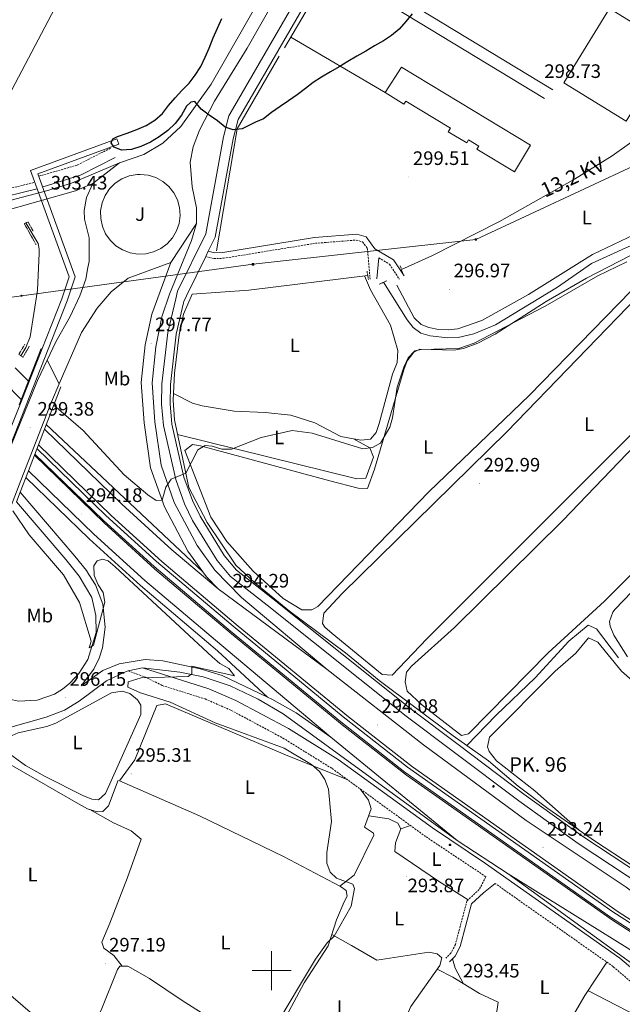
# Model space of a CAD drawing. Units: metres. Extents: x 611174 to 615676, y 4654891 to 4657932.
# Drawn here: x 614370 to 614680, y 4655483 to 4655989 of the extents above; entities that cross this region are included whole.
import ezdxf
from ezdxf.enums import TextEntityAlignment as Align

# ---------------------------------------------------------------- set-up
doc = ezdxf.new("R2010")
doc.units = ezdxf.units.M
doc.header["$MEASUREMENT"] = 0
doc.linetypes.add('TRAZOS', pattern=[0.75, 0.5, -0.25])
doc.linetypes.add('TRAZOSX2', pattern=[1.5, 1, -0.5])
for name, color, linetype, lineweight in [('Carátula', 7, 'Continuous', 5), ('Level 13', 5, 'Continuous', 0), ('Level 15', 1, 'Continuous', 0), ('Level 16', 19, 'Continuous', 0), ('Level 20', 19, 'Continuous', 0), ('Level 21', 19, 'Continuous', 0), ('Level 26', 92, 'Continuous', 0), ('Level 32', 19, 'Continuous', 0), ('Level 36', 19, 'Continuous', 40), ('Level 37', 92, 'Continuous', 0), ('Level 4', 36, 'Continuous', 30), ('Level 41', 19, 'Continuous', 0), ('Level 44', 19, 'Continuous', 0), ('Level 5', 36, 'Continuous', 0), ('Level 52', 1, 'Continuous', 13), ('Level 53', 1, 'Continuous', 0), ('Level 54', 13, 'Continuous', 0), ('Level 63', 7, 'Continuous', 0), ('Level 7', 1, 'Continuous', 0)]:
    doc.layers.add(name, color=color, linetype=linetype, lineweight=lineweight)
doc.styles.add('Arial', font='ARIAL.TTF', dxfattribs={"height": 0.2})

# ---------------------------------------------------------------- blocks, each defined once
blk = doc.blocks.new('5PATER')
at = {"layer": 'Carátula', "linetype": 'Continuous', "lineweight": 5}
h = blk.add_hatch(color=250, dxfattribs=at)
edge = h.paths.add_edge_path()
edge.add_ellipse((0, 0), major_axis=(-1.33, -1.34), ratio=0.999422, start_angle=0, end_angle=360)
blk = doc.blocks.new('5PANOT')
at = {"layer": 'Carátula', "linetype": 'Continuous', "lineweight": 5}
h = blk.add_hatch(color=1, dxfattribs=at)
edge = h.paths.add_edge_path()
edge.add_arc((0, 0), 1.89, 270.0012, 630.0012)
blk = doc.blocks.new('5HITAU')
at = {"layer": 'Carátula', "linetype": 'Continuous', "lineweight": 5}
for color, points in [(1, [(0.5, -3.9), (-1, -3.7), (-2.1, -3.3), (-2.9, -2.6), (-3.6, -1.5), (-3.8, -0.5), (-3.8, 0.6), (-3.5, 1.7), (-2.8, 2.6), (-2, 3.3), (-1.2, 3.7), (0.2, 3.8), (1, 3.7), (1.9, 3.4), (2.6, 2.8), (3.3, 2.1), (3.7, 1.1), (3.8, 0.2), (3.8, -0.8), (3.4, -1.9), (2.6, -2.8), (1.7, -3.5)]), (2, [(0.4, -2.9), (-0.7, -2.8), (-1.6, -2.4), (-2.1, -2), (-2.7, -1.1), (-2.8, -0.4), (-2.8, 0.4), (-2.6, 1.2), (-2.1, 1.9), (-1.5, 2.4), (-0.9, 2.7), (0.1, 2.8), (0.8, 2.8), (1.4, 2.5), (1.9, 2.1), (2.4, 1.6), (2.7, 0.8), (2.9, 0.1), (2.8, -0.6), (2.5, -1.4), (1.9, -2.1), (1.2, -2.6)])]:
    blk.add_hatch(color=color, dxfattribs=at).paths.add_polyline_path(points)
at = {"layer": 'Carátula', "color": 250, "linetype": 'Continuous', "lineweight": 5, "flags": 128}
blk.add_lwpolyline([(-1.2, 3.7), (-2, 3.3), (-2.8, 2.6), (-3.5, 1.7), (-3.8, 0.6), (-3.8, -0.5), (-3.6, -1.5), (-2.9, -2.6), (-2.1, -3.3), (-1, -3.7), (0.5, -3.9), (1.7, -3.5), (2.6, -2.8), (3.4, -1.9), (3.8, -0.8), (3.8, 0.2), (3.7, 1.1), (3.3, 2.1), (2.6, 2.8), (1.9, 3.4), (1, 3.7), (0.2, 3.8)], close=True, dxfattribs=at)
blk = doc.blocks.new('5TME')
at = {"layer": 'Carátula', "color": 250, "linetype": 'Continuous', "lineweight": 5}
for p, q in [((3.7, 3.8), (-3.7, -3.8)), ((-3.7, 3.7), (3.8, -3.8))]:
    blk.add_line(p, q, dxfattribs=at)
at = {"layer": 'Carátula', "color": 250, "linetype": 'Continuous', "lineweight": 5, "flags": 128}
blk.add_lwpolyline([(-3.7, -3.8), (3.8, -3.8), (3.8, 3.7), (-3.7, 3.7), (-3.7, -3.8)], dxfattribs=at)
blk = doc.blocks.new('5PELE')
at = {"layer": 'Carátula', "linetype": 'Continuous', "lineweight": 5}
h = blk.add_hatch(color=9, dxfattribs=at)
edge = h.paths.add_edge_path()
edge.add_arc((0, 0), 2.85, 359.999, 719.999)
at = {"layer": 'Carátula', "color": 252, "linetype": 'Continuous', "lineweight": 5}
blk.add_circle((0, 0, 0), 2.85, dxfattribs=at)

msp = doc.modelspace()

# ---------------------------------------------------------------- linework, layer by layer
at = {"layer": 'Level 13', "color": 5, "linetype": 'Continuous', "lineweight": 0, "ltscale": 0.5}
for points in [[(614764.67, 4655987.18, 297.45), (614748.93, 4655968, 296.98), (614737.43, 4655958.33, 297), (614707.87, 4655939.66, 297.54), (614690.56, 4655929.64, 297.26), (614675.02, 4655918.74, 297.26), (614655.69, 4655906.75, 296.74), (614617.21, 4655884.88, 297.26), (614582.39, 4655867.25, 297.07), (614566.79, 4655860.19, 296.74)], [(614557.46, 4655853.68, 296.78), (614569.65, 4655834.34, 296.51), (614572.78, 4655830.46, 296.17), (614576.68, 4655827.64, 295.99), (614581.49, 4655826.11, 296.11), (614590.57, 4655825.15, 296.38), (614595.92, 4655825.26, 296.51), (614603.93, 4655827.23, 296.51), (614615.09, 4655831.76, 296.25), (614647.04, 4655851.24, 296.51), (614664.47, 4655863.43, 295.72), (614682.15, 4655871.39, 296.25), (614704.99, 4655881.13, 295.86), (614709.11, 4655883.97, 295.74), (614713.41, 4655888.32, 295.69), (614725.1, 4655901.61, 295.98), (614734.61, 4655913.86, 295.72), (614735.84, 4655918.51, 295.72), (614738.9, 4655922.19, 294.28), (614740.66, 4655923.2, 293.87), (614745.61, 4655924.76, 293.84), (614750.75, 4655924.6, 293.92), (614752.9, 4655923.94, 293.87)], [(614373.67, 4655884.2, 297.87), (614379.87, 4655873.66, 297.08), (614380.53, 4655870.71, 297.34), (614380.54, 4655868.6, 297.34), (614379.64, 4655849.71, 297.61), (614375.83, 4655825.68, 297.34), (614373.55, 4655820.17, 297.08), (614371.05, 4655815.92, 297.61)], [(614549.44, 4655857.2, 297), (614488.19, 4655849.6, 296.74), (614459.09, 4655847.67, 296.47), (614454.66, 4655837.3, 297.97), (614452.5, 4655826.7, 297.53), (614450.11, 4655806.92, 296.19), (614449.33, 4655793.16, 296.08), (614450.06, 4655783.06, 295.95), (614457.49, 4655748.23, 294.51), (614466.85, 4655730.23, 294.36), (614481.58, 4655708.41, 294.19), (614491.28, 4655699.17, 293.58), (614509.26, 4655684.66, 293.3), (614537.92, 4655663.28, 293.3), (614555.35, 4655649.06, 291.72), (614593.4, 4655620.65, 291.72), (614600.32, 4655615.69, 291.31)], [(614600.32, 4655615.69, 291.31), (614615.43, 4655631.22, 290.5), (614635.53, 4655650.41, 290.56), (614652.76, 4655669.21, 289.65), (614662.83, 4655677.53, 289.91), (614667.07, 4655675.67, 289.91), (614678.38, 4655660.76, 289.91)], [(614600.32, 4655615.69, 291.31), (614611.46, 4655607.7, 290.66), (614626.74, 4655594.79, 290.66), (614642, 4655583.28, 290.66), (614666.51, 4655566.33, 290.4), (614721.57, 4655530.35, 290.49), (614730.25, 4655525.44, 290.18), (614745.72, 4655517.89, 288.37)], [(614346.81, 4655606.1, 295.2), (614355.22, 4655611.66, 294.68), (614400.64, 4655585.63, 294.41), (614405.32, 4655583.13, 294.41), (614410.26, 4655581.59, 294.41), (614413.13, 4655581.72, 294.41), (614416.06, 4655584.7, 293.62), (614421.02, 4655597.84, 293.36)], [(614315.63, 4655530.98, 295.73), (614324.69, 4655525.11, 295.44), (614331.57, 4655517.81, 294.27), (614337.2, 4655512.56, 294.17), (614356.91, 4655494.78, 294.94), (614382.01, 4655473.23, 294.41), (614396.04, 4655462.15, 294.68), (614400.06, 4655461.97, 294.41), (614402.37, 4655463.47, 294.41), (614405.52, 4655467.56, 294.48), (614412.38, 4655479.61, 294.68), (614420.66, 4655500.59, 294.15), (614421.91, 4655502.29, 294.15), (614426.13, 4655502.32, 294.15), (614437.26, 4655495.94, 294.42), (614453.95, 4655484.6, 294.15), (614469.45, 4655474.8, 294.68), (614482.08, 4655464.78, 294.5), (614485.39, 4655463.31, 294.41), (614494.06, 4655461.69, 294.41), (614496.46, 4655459.14, 294.49)], [(614496.46, 4655459.14, 294.49), (614504.89, 4655471.58, 294.48), (614516.64, 4655493.67, 294.18), (614529.03, 4655512.74, 293.83)]]:
    msp.add_polyline3d(points, dxfattribs=at)
at = {"layer": 'Level 15', "color": 20, "linetype": 'Continuous', "lineweight": 13}
msp.add_polyline3d([(614705.84, 4655974.65, 309.41), (614682.29, 4655936.44, 309.94), (614650.17, 4655956.24, 305.19), (614673.72, 4655994.45, 304.66), (614705.84, 4655974.65, 309.41)], dxfattribs=at)
at = {"layer": 'Level 15', "linetype": 'Continuous', "lineweight": 13}
msp.add_polyline3d([(614566.72, 4655964.21, 311.79), (614633.17, 4655924.2, 312.32), (614624.93, 4655910.52, 311.79), (614605.58, 4655922.18, 312.32), (614606.51, 4655923.73, 312.58), (614601.25, 4655926.9, 312.58), (614600.32, 4655925.34, 312.32), (614590.81, 4655931.07, 312.58), (614591.94, 4655932.95, 312.32), (614568.92, 4655946.82, 312.32), (614568.02, 4655945.32, 312.32), (614558.3, 4655951.18, 312.58), (614566.72, 4655964.21, 311.79)], dxfattribs=at)
at = {"layer": 'Level 16', "color": 1, "linetype": 'Continuous', "lineweight": 13, "ltscale": 0.5}
for points in [[(614506.63, 4655974.17, 302.28), (614530.59, 4656014.92, 302.28)], [(614471.58, 4655869.95, 301.22), (614482.26, 4655932.56, 301.75), (614503.92, 4655969.92, 302.02)]]:
    msp.add_polyline3d(points, dxfattribs=at)
at = {"layer": 'Level 16', "color": 19, "linetype": 'Continuous', "lineweight": 0}
msp.add_polyline3d([(614334.29, 4655760.98, 302.36), (614341.1, 4655762.99, 302.36), (614345.92, 4655728.92, 301.04), (614345.46, 4655726.86, 301.04), (614351.3, 4655742.02, 300.05), (614365.21, 4655777.24, 300.28), (614365.65, 4655778.34, 300.28), (614366.78, 4655781.2, 300.3), (614371.49, 4655793.13, 300.38), (614392.06, 4655845.2, 300.71), (614395.83, 4655856.45, 302.03), (614375.94, 4655911.11, 303.02), (614420.4, 4655927.47, 301.7), (614421.42, 4655924.71, 301.7), (614379.7, 4655909.37, 303.02), (614398.94, 4655856.49, 302.03), (614394.82, 4655844.2, 300.71), (614354.04, 4655740.96, 300.05), (614345.14, 4655717.85, 301.04), (614342.6, 4655718.68, 301.37), (614341.3, 4655721.62, 301.04), (614342.93, 4655729.03, 301.04), (614338.67, 4655759.21, 302.36), (614335.43, 4655758.26, 302.36)], dxfattribs=at)
at = {"layer": 'Level 20', "color": 19, "linetype": 'Continuous', "lineweight": 0, "ltscale": 0.5}
msp.add_polyline3d([(614558.3, 4655951.18, 300.73), (614509.86, 4655979.66, 301.78)], dxfattribs=at)
at = {"layer": 'Level 21', "color": 19, "linetype": 'Continuous', "lineweight": 13}
for points in [[(614554.55, 4656101.71, 301.06), (614527.36, 4656056.63, 301.36), (614503.86, 4656016.7, 300.22), (614468.92, 4655955.54, 300.01), (614453.23, 4655933.73, 299.41), (614444, 4655925.2, 299.41), (614434.33, 4655919.42, 299.08), (614421.69, 4655915.09, 299.08)], [(614571.77, 4656086.12, 301.08), (614548.8, 4656049.99, 300.69), (614531.56, 4656021.17, 301.76), (614644.55, 4655952.6, 299.93)], [(614516.06, 4656023.77, 300.75), (614500.8, 4655997.43, 300.42), (614487.47, 4655974.08, 300.09), (614470.56, 4655946.78, 299.81), (614462.88, 4655931.82, 299.76), (614459.57, 4655923.34, 299.76), (614458.15, 4655915.51, 299.43), (614459.1, 4655902.84, 299.1), (614461.35, 4655891.99, 299.03), (614461.44, 4655883.85, 298.77)], [(614524.12, 4656018.63, 301.51), (614519.16, 4656010.33, 300.75), (614478.07, 4655939.31, 300.09), (614475.28, 4655928.5, 300.09), (614466.17, 4655878.52, 299.76), (614451.63, 4655849.07, 298.11), (614450.76, 4655845.21, 297.81), (614446.56, 4655827.86, 297.56), (614443.57, 4655801.51, 296.71), (614443.36, 4655791.06, 296.34), (614444.34, 4655780.07, 295.81), (614450.68, 4655752.31, 294.84), (614455.2, 4655739.8, 294.6), (614459.35, 4655731.36, 294.47), (614471.97, 4655710.76, 294.38), (614478.89, 4655702.55, 294.18), (614497.77, 4655687.8, 293.52), (614569.11, 4655630.82, 293.61), (614593.32, 4655612.59, 291.87), (614627.14, 4655587.16, 291.09), (614657.53, 4655565.29, 290.75), (614732.68, 4655515.75, 290.11), (614737.67, 4655513.05, 290.01), (614744.44, 4655510.98, 289.86)], [(614528.48, 4656016.02, 301.51), (614640.36, 4655948.13, 299.93)], [(614734.93, 4655519.51, 290.11), (614660.01, 4655568.89, 290.75), (614629.74, 4655590.68, 291.09), (614595.95, 4655616.09, 291.87), (614571.79, 4655634.27, 293.61), (614500.48, 4655691.23, 293.52), (614481.94, 4655705.71, 294.18), (614475.53, 4655713.33, 294.38), (614463.18, 4655733.47, 294.47), (614459.23, 4655741.51, 294.6), (614454.88, 4655753.54, 294.84), (614448.67, 4655780.75, 295.81), (614447.74, 4655791.21, 296.34), (614447.94, 4655801.22, 296.71), (614450.87, 4655827.1, 297.56), (614454.76, 4655843.14, 297.8), (614454.93, 4655843.84, 297.81), (614456.18, 4655846.82, 298.11), (614466.11, 4655866.92, 299.21), (614467.44, 4655869.64, 299.36), (614471.04, 4655876.91, 299.76), (614480.24, 4655927.41, 300.09), (614482.81, 4655937.37, 300.09), (614523.54, 4656007.76, 300.75)], [(614213.31, 4655973, 287.23), (614236.56, 4655944.26, 287.98), (614253.84, 4655925.02, 288.58), (614269.1, 4655912.9, 289.39), (614276.69, 4655907.54, 289.64), (614288.28, 4655902.06, 290.39), (614305.01, 4655896.29, 291.45), (614317.16, 4655893.46, 292.24), (614334.13, 4655891.74, 293.71), (614344.58, 4655891.95, 294.86), (614359.39, 4655894.16, 295.66), (614384.26, 4655900.7, 297.09), (614397.14, 4655904.63, 297.28), (614421.69, 4655915.09, 299.08)], [(614371.23, 4655793.4, 292.9), (614336.03, 4655829.05, 291.89), (614300.57, 4655867.29, 290.9), (614258.92, 4655914.68, 289.99)], [(614408.11, 4655904.44, 298.44), (614399.17, 4655900.65, 297.82), (614360.32, 4655889.82, 295.66), (614344.95, 4655887.52, 294.86), (614333.95, 4655887.3, 293.71), (614316.43, 4655889.07, 292.24), (614303.78, 4655892.03, 291.45), (614286.61, 4655897.94, 290.39), (614274.45, 4655903.69, 289.64), (614258.92, 4655914.68, 289.15)], [(614432.48, 4655909.15, 299.1), (614436.55, 4655908.74, 299.17), (614440.46, 4655907.53, 299.25), (614444.05, 4655905.56, 299.32), (614447.18, 4655902.93, 299.38), (614449.73, 4655899.72, 299.43), (614451.58, 4655896.07, 299.47), (614452.67, 4655892.13, 299.5), (614452.96, 4655888.04, 299.51), (614452.43, 4655883.99, 299.51), (614451.1, 4655880.11, 299.49), (614449.03, 4655876.58, 299.46), (614446.3, 4655873.53, 299.42), (614443.02, 4655871.09, 299.36), (614439.32, 4655869.34, 299.3), (614435.34, 4655868.37, 299.23), (614431.26, 4655868.2, 299.16), (614427.21, 4655868.85, 299.08), (614423.38, 4655870.3, 299.01), (614419.92, 4655872.47, 298.94), (614416.95, 4655875.29, 298.88), (614414.6, 4655878.64, 298.83), (614412.97, 4655882.39, 298.8), (614412.11, 4655886.4, 298.77), (614412.07, 4655890.49, 298.76), (614412.84, 4655894.51, 298.77), (614414.4, 4655898.3, 298.79), (614416.67, 4655901.7, 298.82), (614419.58, 4655904.58, 298.87), (614423, 4655906.82, 298.93), (614426.8, 4655908.34, 299), (614430.83, 4655909.08, 299.07), (614432.48, 4655909.15, 299.1)], [(614408.11, 4655904.44, 298.44), (614404.75, 4655897.31, 298.51), (614403.6, 4655890.62, 298.71), (614403.85, 4655886.09, 298.91), (614406.12, 4655876.54, 299.21), (614406.11, 4655864.37, 299.1), (614405.52, 4655861.23, 299.17), (614404.42, 4655855.39, 299.29), (614401.35, 4655846.79, 299.72), (614396.38, 4655836.19, 299.19), (614389.1, 4655823.07, 299.26), (614384.61, 4655813.76, 299.26)], [(614461.44, 4655883.85, 298.77), (614458.82, 4655875.15, 298.77), (614447.53, 4655847.64, 298.26), (614443.59, 4655835.94, 297.59), (614440.42, 4655820.6, 297.27), (614438.53, 4655802.06, 296.57), (614439.9, 4655782.05, 295.29), (614443.16, 4655759.64, 295.13), (614449.94, 4655740.51, 294.49), (614461.68, 4655718.4, 293.81), (614470.74, 4655705.84, 293.6), (614484.58, 4655691.8, 293.17), (614528.61, 4655654.77, 293.81)], [(614448.1, 4655863.88, 299.28), (614426.17, 4655855.78, 298.94), (614417.56, 4655848.73, 298.94), (614410.24, 4655840.43, 298.94), (614402.31, 4655827.9, 298.94), (614390.8, 4655801.56, 298.94)], [(614464.57, 4655704.94, 293.64), (614456.97, 4655715.47, 293.81), (614444.86, 4655738.28, 294.49), (614437.77, 4655758.3, 295.13), (614434.4, 4655781.46, 295.29), (614432.98, 4655802.15, 296.57), (614434.95, 4655821.48, 297.27), (614438.42, 4655837.32, 297.82), (614448.1, 4655863.88, 299.28)], [(614384.61, 4655813.76, 299.26), (614379.53, 4655803.21, 299.26), (614365.98, 4655769.44, 299.26), (614355.41, 4655741.21, 299.26)], [(614390.8, 4655801.56, 298.94), (614386.75, 4655792.27, 298.94), (614371.02, 4655751.78, 299.27), (614362.67, 4655729.94, 298.86)], [(614383.17, 4655778.24, 293.15), (614422.92, 4655739.7, 293.63), (614448.71, 4655716.26, 293.69), (614472.55, 4655696.12, 293.42)], [(614464.57, 4655704.94, 293.6), (614384.1, 4655780.64, 293.6)], [(615028.17, 4655346.21, 291.76), (615015.13, 4655351.87, 292.05), (614923.23, 4655391.86, 290.36), (614884.62, 4655410.03, 290.01), (614853.34, 4655425.76, 289.92), (614812.22, 4655448.11, 290.1), (614757.6, 4655479.52, 290.89), (614709.15, 4655508.54, 291.89), (614675.52, 4655530.17, 292.48), (614569.78, 4655604.59, 294.58), (614536.86, 4655630.43, 294.91), (614480.14, 4655677.03, 294.78), (614440.82, 4655710.24, 294.68), (614414.83, 4655733.87, 294.62), (614379.33, 4655768.28, 294.17)], [(614380.05, 4655770.16, 293.18), (614417.47, 4655733.89, 293.63), (614443.46, 4655710.26, 293.69), (614482.78, 4655677.05, 293.79), (614539.5, 4655630.46, 293.92), (614572.42, 4655604.62, 293.59), (614678.16, 4655530.2, 291.49), (614711.79, 4655508.56, 290.9), (614760.24, 4655479.54, 289.89), (614814.86, 4655448.14, 289.11), (614855.98, 4655425.78, 288.93), (614887.26, 4655410.05, 289.02), (614925.87, 4655391.88, 289.37), (615031.68, 4655346.26, 291.01)], [(615015.88, 4655346.01, 291.24), (614996.94, 4655354.24, 291.06), (614923.71, 4655387.1, 289.37), (614884.96, 4655405.34, 289.02), (614853.55, 4655421.13, 288.93), (614812.3, 4655443.56, 289.11), (614757.58, 4655475.01, 289.89), (614709.03, 4655504.1, 290.9), (614675.23, 4655525.84, 291.49), (614569.29, 4655600.4, 293.59), (614536.21, 4655626.36, 293.92), (614479.42, 4655673.02, 293.79), (614440, 4655706.32, 293.69), (614413.88, 4655730.06, 293.63), (614378, 4655764.84, 293.19)], [(614378.23, 4655765.44, 294.17), (614413.53, 4655731.22, 294.62), (614439.52, 4655707.59, 294.68), (614478.84, 4655674.38, 294.78), (614535.56, 4655627.78, 294.91), (614568.48, 4655601.94, 294.58), (614674.22, 4655527.52, 292.48), (614707.86, 4655505.89, 291.89), (614756.3, 4655476.86, 290.89), (614810.92, 4655445.46, 290.1), (614852.05, 4655423.1, 289.92), (614883.32, 4655407.38, 290.01), (614921.93, 4655389.21, 290.36), (615013.77, 4655348.74, 291.7), (615019.91, 4655346.07, 291.73)], [(614530.47, 4655619.98, 293.79), (614474.39, 4655666.99, 293.79), (614434.82, 4655700.41, 293.69), (614408.5, 4655724.34, 293.63), (614374.93, 4655756.88, 293.22)], [(614497.93, 4655640.46, 293.81), (614472.16, 4655664.34, 293.79), (614432.54, 4655697.8, 293.69), (614406.13, 4655721.81, 293.63), (614373.57, 4655753.37, 293.22)], [(614370.67, 4655745.84, 293.2), (614398.81, 4655712.98, 293.59), (614404.8, 4655705.64, 293.31), (614406.03, 4655703.52, 294.8), (614409.36, 4655698.19, 294.98), (614413.13, 4655688.25, 295.28), (614414.48, 4655676.42, 295.58), (614413.02, 4655665.89, 295.8), (614411.24, 4655660.53, 295.89), (614408.49, 4655654.87, 295.97), (614402.13, 4655646.36, 296.05), (614413.24, 4655654.18, 295.56), (614421.64, 4655657.61, 295.31), (614435.05, 4655659.8, 295.07), (614444.11, 4655659.22, 295), (614463.2, 4655655.09, 294.84), (614474.63, 4655651.64, 294.81), (614497.93, 4655640.46, 295.19)], [(614355.04, 4655708.77, 298.61), (614347.27, 4655684.82, 298.61), (614343, 4655664.92, 298.28), (614342.7, 4655661.63, 298.48), (614343.01, 4655658.35, 298.6), (614343.93, 4655655.18, 298.63), (614346.37, 4655650.89, 298.48), (614352.2, 4655645.29, 297.84), (614356.19, 4655642.64, 297.45), (614360.52, 4655640.58, 297.09), (614369.82, 4655638.39, 296.52), (614379.37, 4655638.89, 296.18), (614388.4, 4655642.05, 296.11), (614392.48, 4655644.55, 296.17), (614396.18, 4655647.61, 296.3), (614400.78, 4655652.72, 295.64), (614405.41, 4655659.84, 295.28), (614409.77, 4655673.74, 294.78), (614409.59, 4655682.54, 294.78), (614407.51, 4655691.64, 294.36), (614401.02, 4655702.65, 294.72), (614394.14, 4655711.22, 293.58), (614368.75, 4655740.87, 293.2)], [(614472.55, 4655696.12, 293.42), (614466.5, 4655702.26, 293.6), (614464.57, 4655704.94, 293.64)], [(614595.48, 4655566.84, 295.16), (614505.86, 4655631.98, 295.33), (614493.13, 4655639.48, 295.34), (614478.71, 4655646.4, 295.22), (614464.74, 4655651.03, 294.84), (614452.74, 4655653.32, 294.54), (614433.56, 4655655.59, 294.72), (614426.17, 4655653.98, 294.55), (614425.14, 4655653.76, 294.53), (614415.13, 4655648.84, 294.44), (614401.03, 4655638.51, 295.55), (614393.41, 4655633.88, 295.82), (614384.11, 4655630.27, 296.11), (614355.52, 4655622.11, 296.83), (614344.57, 4655616.92, 297.55), (614339.78, 4655613.68, 297.89), (614328.07, 4655601.1, 298.14), (614320.56, 4655587, 298.33), (614313.21, 4655562.6, 297.65)], [(614528.61, 4655654.77, 293.81), (614578.17, 4655616.06, 293.02), (614630.94, 4655577.06, 292.14), (614682.25, 4655542.82, 291.06)], [(614497.93, 4655640.46, 295.19), (614500.03, 4655639.46, 295.22), (614512.56, 4655632.44, 293.85), (614530.47, 4655619.98, 293.79)], [(614621.66, 4655549.72, 294.49), (614595.48, 4655566.84, 295.16)], [(614710.62, 4655481.75, 292.15), (614707.71, 4655484.89, 292.25), (614689.42, 4655500.58, 292.89), (614621.66, 4655549.72, 294.49)]]:
    msp.add_polyline3d(points, dxfattribs=at)
at = {"layer": 'Level 21', "color": 19, "linetype": 'TRAZOSX2', "lineweight": 0}
for points in [[(614129.08, 4656099.03, 285.32), (614154.54, 4656061.31, 285.5), (614197.89, 4656002.37, 286.24), (614213.86, 4655982.16, 287.08), (614257.7, 4655930.05, 288.28), (614269.5, 4655920.32, 289.02), (614285.4, 4655910.48, 290.15), (614295.5, 4655905.67, 290.89), (614308.66, 4655901.94, 291.76), (614327.74, 4655898.36, 292.69), (614340.44, 4655897.86, 293.54), (614354.83, 4655899.4, 294.59), (614378.15, 4655905.05, 296.28)], [(614417.16, 4655922.64, 299.27), (614399.98, 4655913.9, 298.29), (614380.14, 4655908.18, 297.31)], [(614466.11, 4655866.92, 300.13), (614470.25, 4655865.92, 300.13), (614475.2, 4655866.03, 299.96), (614522.47, 4655873.75, 299.8), (614543.52, 4655875.39, 298.75), (614546.75, 4655874.48, 298.48), (614549.28, 4655871.06, 298.15), (614550.61, 4655855.23, 298.15)], [(614555.05, 4655866.29, 298.15), (614560.58, 4655862.97, 298.15), (614565.66, 4655855.36, 297.49)], [(614426.17, 4655653.98, 293.08), (614434.73, 4655650.99, 294.29), (614443.69, 4655646.5, 293.75), (614465.77, 4655639.56, 293.72), (614479.2, 4655633.73, 293.85), (614505.83, 4655619.46, 294.12), (614531.07, 4655603.85, 293.99), (614579.43, 4655568.69, 292.79), (614606.87, 4655550.42, 292.76), (614610.16, 4655548.1, 292.37), (614606.72, 4655541.65, 292.37), (614600.43, 4655535.79, 293.36), (614594.48, 4655513.38, 292.84), (614592.14, 4655509.01, 292.7), (614589.58, 4655506.39, 292.7)], [(614628.89, 4655339.78, 293.02), (614642.76, 4655358.79, 292.57), (614671.05, 4655396.56, 291.18), (614702.33, 4655441.48, 290.52), (614717.65, 4655461.14, 290.45), (614713.95, 4655468.39, 290.45), (614710.74, 4655472.16, 290.6), (614675.61, 4655502.01, 291.37), (614614.89, 4655544.77, 292.37)]]:
    msp.add_polyline3d(points, dxfattribs=at)
at = {"layer": 'Level 21', "color": 19, "linetype": 'Continuous', "lineweight": 0}
for points in [[(614419.61, 4655917.84, 299.27), (614402.04, 4655908.89, 298.29), (614384.3, 4655903.28, 297.69), (614382.13, 4655902.71, 297.52)], [(614379.36, 4655901.73, 296.28), (614355.44, 4655895.93, 294.59)], [(614467.44, 4655869.64, 300.13), (614470.57, 4655868.88, 300.13), (614474.93, 4655868.97, 299.96), (614522.11, 4655876.68, 299.8), (614543.81, 4655878.38, 298.75), (614548.53, 4655877.04, 298.48), (614553.05, 4655870.93, 298.15), (614562.66, 4655865.16, 298.15), (614568.11, 4655857, 297.49)], [(614555.05, 4655866.29, 298.15), (614554.04, 4655855.52, 298.15)], [(614722.15, 4655468.86, 290.45), (614718.65, 4655471.54, 290.45), (614714.71, 4655476.15, 290.6), (614679.05, 4655506.45, 291.37), (614610.04, 4655555.05, 292.76), (614582.63, 4655573.3, 292.79), (614534.2, 4655608.52, 293.99), (614508.63, 4655624.32, 294.12), (614481.65, 4655638.79, 293.85), (614467.74, 4655644.82, 293.72), (614433.56, 4655655.59, 293.75)], [(614614.89, 4655544.77, 292.37), (614608.88, 4655539.99, 292.37), (614602.83, 4655534.35, 293.36), (614597, 4655512.39, 292.84), (614594.34, 4655507.4, 292.7), (614591.5, 4655504.51, 292.7)]]:
    msp.add_polyline3d(points, dxfattribs=at)
at = {"layer": 'Level 21', "color": 1, "linetype": 'TRAZOS', "lineweight": 0}
for points in [[(614378.85, 4655873.11, 297.87), (614372.84, 4655883.83, 298.4), (614374.74, 4655884.69, 298.4), (614377.31, 4655880.07, 298.14)], [(614566.17, 4655862.12, 297.57), (614567.25, 4655858.74, 297.83)], [(614549.75, 4655855.22, 297.57), (614549.08, 4655859.44, 297.83)], [(614555.26, 4655852.73, 297.04), (614559.26, 4655854.45, 297.04)], [(614373.14, 4655821.94, 297.87), (614370.02, 4655816.64, 298.14), (614372.14, 4655815.18, 298.14), (614375.47, 4655820.91, 298.4)]]:
    msp.add_polyline3d(points, dxfattribs=at)
at = {"layer": 'Level 21', "color": 1, "linetype": 'Continuous', "lineweight": 0}
for points in [[(614381.49, 4655819.61, 300.37), (614370.21, 4655790.79, 299.88)], [(614383.17, 4655778.24, 299.66), (614391.58, 4655800.05, 299.53)], [(614380.05, 4655770.16, 299.7), (614383.17, 4655778.24, 299.66)], [(614378, 4655764.84, 299.73), (614380.05, 4655770.16, 299.7)], [(614374.93, 4655756.88, 299.78), (614378, 4655764.84, 299.73)], [(614370.67, 4655745.84, 299.85), (614374.93, 4655756.88, 299.78)], [(614368.75, 4655740.87, 299.87), (614370.67, 4655745.84, 299.85)]]:
    msp.add_polyline3d(points, dxfattribs=at)
at = {"layer": 'Level 32', "color": 6, "linetype": 'Continuous', "lineweight": 0, "ltscale": 0.5}
for points in [[(614182.96, 4655604.29, 295.36), (614287.74, 4655803.5, 292.6), (614397.04, 4656011.08, 295.51), (614519.93, 4656249.05, 306.17), (614545.52, 4656296.36, 304.84)], [(614223.2, 4655826.69, 290.53), (614371.36, 4655846.78, 295.66), (614490.44, 4655862.93, 299.13), (614605.03, 4655875.7, 297.64), (614716.75, 4655927.78, 297.67), (614825.18, 4655978.34, 294.92), (614926.15, 4656025.41, 294.99)]]:
    msp.add_polyline3d(points, dxfattribs=at)
at = {"layer": 'Level 36', "color": 92, "linetype": 'Continuous', "lineweight": 0}
for points in [[(614564.33, 4655852.29, 296.96), (614573.34, 4655835.46, 296.96), (614576.95, 4655832.03, 296.96), (614580.78, 4655830.45, 296.96), (614585.76, 4655829.39, 297.01), (614590.84, 4655829.2, 297.1), (614595.81, 4655829.86, 297.17), (614608, 4655834.06, 296.96), (614631.99, 4655847.35, 296.96), (614664.99, 4655867.91, 296.75), (614697.41, 4655883.39, 297.17), (614707.91, 4655890.66, 296.96), (614719.01, 4655903.85, 296.96), (614727.36, 4655916.18, 296.75), (614734.21, 4655931.24, 296.54), (614742.02, 4655944.07, 296.54), (614752.41, 4655953.8, 296.57), (614779.16, 4655972.93, 296.33)], [(614683.71, 4655774.27, 293.42), (614756, 4655849.25, 293.42), (614783.05, 4655874.62, 293.42), (614783.02, 4655877.79, 293.42), (614780.29, 4655881.93, 293.4), (614771.29, 4655893.88, 293.24), (614761.6, 4655905.11, 293.57), (614758.48, 4655907.8, 293.63), (614753.49, 4655907.52, 293.47), (614751.72, 4655906.48, 293.42), (614742.07, 4655898.79, 293.21), (614721.08, 4655877.35, 293.42), (614693.33, 4655851.58, 293.2), (614620.93, 4655776.9, 293.42), (614536.24, 4655693.82, 293.63), (614526.81, 4655683.6, 293.63), (614526.08, 4655678.37, 293.63), (614527.29, 4655676.42, 293.63), (614531.08, 4655673.15, 293.63), (614556.86, 4655652.15, 293.63), (614562.03, 4655651.73, 293.63), (614579.76, 4655670.46, 293.63), (614683.71, 4655774.27, 293.42)], [(614712.53, 4655881.9, 294.35), (614661.94, 4655855.83, 294.68), (614641.09, 4655843.86, 294.47), (614614.94, 4655826.96, 294.89), (614606.08, 4655822.46, 294.8), (614598.6, 4655819.64, 294.69), (614593.64, 4655818.81, 294.55), (614576.23, 4655819.42, 294.34), (614573.05, 4655817.74, 294.26), (614569.74, 4655813.33, 294.24), (614567.9, 4655808.73, 294.23), (614552.97, 4655757.73, 294.26), (614549.32, 4655747.81, 294.47), (614544.46, 4655747.98, 294.47), (614529.91, 4655751.64, 294.61), (614463.34, 4655769.67, 294.69), (614459.33, 4655770.32, 294.69), (614455.34, 4655767.32, 294.47), (614468.72, 4655732.99, 294.69), (614476.92, 4655720.47, 294.69), (614490.47, 4655705.31, 294.69), (614505.96, 4655691.12, 294.69), (614515.6, 4655685.41, 294.69), (614520.74, 4655685.36, 294.55), (614523.82, 4655687.17, 294.47), (614580.76, 4655746, 294.65), (614632.61, 4655795.62, 294.47)], [(614632.61, 4655795.62, 294.47), (614704.44, 4655869.34, 294.19)], [(614547.82, 4655857, 297.68), (614550.78, 4655849.9, 297.35), (614561.19, 4655831.69, 296.79), (614564.95, 4655818.6, 296.28), (614564.56, 4655812.52, 296.36), (614562.23, 4655806.42, 296.69), (614555.22, 4655781.17, 296.69), (614553.68, 4655776.46, 296.69), (614550.88, 4655773.06, 296.69), (614545.92, 4655772.59, 296.17), (614535.56, 4655774.52, 296.03), (614522.25, 4655781.45, 296.35), (614509.86, 4655785.4, 296.36), (614496.64, 4655786.87, 296.36), (614480.8, 4655787.53, 296.36), (614464.21, 4655790.27, 296.36), (614459.35, 4655791.56, 296.36), (614449.52, 4655796.54, 296.36)], [(614732.1, 4655817.07, 292.36), (614649.67, 4655731.37, 292.15), (614594.07, 4655676.34, 292.15), (614571.96, 4655656.41, 292.15), (614569.32, 4655653.31, 292.15), (614568.6, 4655648.35, 292.15), (614569.61, 4655643.59, 292.15), (614577.06, 4655636.7, 292.15), (614597.69, 4655620.79, 292.15), (614601.28, 4655621.67, 292.15), (614642.14, 4655663.21, 292.15), (614671.09, 4655689.86, 292.15), (614750.73, 4655769.33, 292.15)], [(614451.68, 4655775.45, 295.63), (614543.79, 4655752.75, 295.21), (614548.44, 4655753, 295.21), (614552.36, 4655763.81, 295.42), (614550.42, 4655768.65, 295.21), (614542.15, 4655773.29, 296.12)], [(614682.92, 4655661.26, 290.09), (614675.96, 4655672.3, 290.09), (614674.05, 4655677.05, 290.34), (614673.79, 4655679.41, 290.42), (614675.39, 4655684.15, 290.42), (614676.64, 4655685.77, 290.42), (614735.29, 4655746.72, 290.75)], [(614657.89, 4655572.29, 290.49), (614635.28, 4655592.42, 289.9), (614615.62, 4655607.86, 289.58), (614611.88, 4655612.58, 289.25), (614611.02, 4655614.98, 289.32), (614612.08, 4655619.97, 289.58), (614645.87, 4655653.78, 289.58), (614656.35, 4655663.11, 290.24), (614662.97, 4655671, 290.26), (614667.66, 4655668.75, 290.57), (614679.93, 4655653.8, 290.9), (614718.06, 4655620.54, 290.23), (614760.5, 4655584.5, 290.57), (614771.42, 4655573.76, 290.24), (614773.47, 4655569.07, 290.24), (614773.33, 4655565.59, 290.24), (614772.04, 4655560.9, 290.24), (614767.88, 4655551.68, 290.24), (614764.1, 4655545.65, 290.24), (614751.54, 4655529.46, 290.23), (614747.93, 4655525.85, 290.14), (614744.1, 4655523.9, 289.91), (614737.16, 4655522.07, 289.37)], [(614432.73, 4655631.57, 293.75), (614414.58, 4655591.02, 294.08), (614410.91, 4655587.82, 294.41), (614407.47, 4655588.06, 294.41), (614402.85, 4655589.96, 294.41), (614383.59, 4655599.76, 294.41), (614373.39, 4655605.41, 294.47), (614362.64, 4655613.3, 294.74), (614363.09, 4655618.35, 294.49), (614364.96, 4655620.19, 294.41), (614369.69, 4655622.16, 294.41), (614384.39, 4655625.34, 294.41), (614388.98, 4655627.14, 294.41), (614417.58, 4655642.8, 294.41), (614423.12, 4655643.64, 293.75), (614427.09, 4655642.35, 293.75), (614431.01, 4655639.07, 293.97), (614432.69, 4655636.32, 294.08), (614432.73, 4655631.57, 293.75)], [(614539.2, 4655597.94, 294.45), (614507.13, 4655610.92, 294.77), (614445.39, 4655637.08, 293.12), (614440.91, 4655636.26, 293.45), (614429.61, 4655608.35, 292.68), (614421.69, 4655597.55, 293.09), (614462.91, 4655579.48, 294.68), (614506.17, 4655558.62, 294.82), (614535.37, 4655543.17, 295.73), (614538.3, 4655541.08, 295.07), (614538.85, 4655538.18, 295.07), (614537.29, 4655535.27, 295.07), (614533.42, 4655526.04, 295.08), (614529.03, 4655512.74, 293.83)], [(614545.52, 4655593.34, 294.44), (614549.83, 4655587.52, 294.44), (614551.19, 4655583.04, 294.44), (614547.83, 4655573.77, 294.11), (614552.32, 4655570.62, 294.11), (614552.62, 4655569.58, 294.11), (614542.43, 4655548.98, 293.77), (614535.03, 4655543.36, 295.72)], [(614423.12, 4655502.3, 294.15), (614418.85, 4655507.8, 296.46), (614413.8, 4655511.46, 296.46), (614412.72, 4655514.62, 296.46), (614416.86, 4655524.42, 295.8), (614425.84, 4655547.75, 296.45), (614432.88, 4655567.59, 296.13), (614427.83, 4655571.78, 296.46), (614418.7, 4655575.92, 296.43), (614406.46, 4655582.77, 294.41)], [(614601.1, 4655536.42, 293.25), (614585.75, 4655545.89, 292.99), (614563.4, 4655561.19, 293.91), (614563.63, 4655565.68, 293.58), (614566.48, 4655572.83, 293.58), (614564.87, 4655575.72, 293.58), (614560.21, 4655577.96, 293.45), (614549.91, 4655579.51, 294.31)], [(614566.48, 4655572.83, 292.33), (614571.44, 4655574.5, 292.33)], [(614530.92, 4655518.47, 294.37), (614541.03, 4655512.83, 295.28), (614554.16, 4655505.36, 294.76), (614580.86, 4655509.42, 294.51), (614585.13, 4655508.62, 294.37), (614587.52, 4655506.52, 294.37), (614586.5, 4655502.55, 294.37), (614571.54, 4655481.5, 294.64), (614569.55, 4655476.99, 294.32), (614567.46, 4655466.87, 292.7)], [(614593, 4655506.03, 291.97), (614594.29, 4655501.2, 291.6), (614598.67, 4655493.18, 292.3)], [(614629.75, 4655430.71, 292.19), (614645.05, 4655455.57, 291.96), (614655.7, 4655478.18, 291.64), (614660.99, 4655487.27, 291.15), (614672.36, 4655504.3, 291.42)], [(614585.17, 4655500.68, 294.39), (614593.12, 4655496.53, 293.4), (614606.92, 4655488.19, 293.4), (614616.46, 4655483.78, 293.4), (614615.71, 4655479.02, 293.07), (614611.08, 4655470.06, 293.09), (614609.51, 4655465.36, 293.07), (614606.91, 4655448.66, 292.22)], [(614662.64, 4655489.74, 291.19), (614697.68, 4655471.52, 291.1), (614706.02, 4655466.01, 291.09), (614715.23, 4655458.03, 290.46)]]:
    msp.add_polyline3d(points, dxfattribs=at)
at = {"layer": 'Level 4', "color": 36, "linetype": 'Continuous', "lineweight": 30}
msp.add_polyline3d([(614572.19, 4655991.67, 300.01), (614569.01, 4655987.66, 300.01), (614565.6, 4655983.81, 300.01), (614561.64, 4655980.56, 300.01), (614557.46, 4655977.76, 300.01), (614552.94, 4655975.18, 300.01), (614548.36, 4655972.48, 300.01), (614543.73, 4655969.89, 300.01), (614539.26, 4655967.14, 300.01), (614534.74, 4655964.44, 300.01), (614530.22, 4655961.8, 300.01), (614525.59, 4655959.11, 300.01), (614521.35, 4655956.36, 300.01), (614517.33, 4655953.22, 300.01), (614513.15, 4655949.98, 300.01), (614508.74, 4655946.95, 300.01), (614504.33, 4655943.98, 300.01), (614499.93, 4655940.89, 300.01), (614495.8, 4655937.7, 300.01), (614491.66, 4655935.95, 300.01), (614484.93, 4655932.52, 300.01), (614480.17, 4655932.09, 300.01), (614476.17, 4655933.5, 300.01), (614472.15, 4655936.62, 300.01), (614467.81, 4655939.58, 300.01), (614463.74, 4655942.7, 300.01), (614460.44, 4655946.61, 300.01), (614458.5, 4655946.31, 300.01), (614456.3, 4655944.19, 300.01), (614453.63, 4655939.52, 300.01), (614450.34, 4655935.33, 300.01), (614446.66, 4655931.65, 300.01), (614442.25, 4655928.51, 300.01), (614437.73, 4655925.76, 300.01), (614432.82, 4655923.5, 300.01), (614428.01, 4655922.02, 300.01), (614422.81, 4655921.59, 300.01), (614418.98, 4655923.06, 300.01), (614417.46, 4655925.42, 300.01), (614418.28, 4655927.37, 300.01), (614420.7, 4655928.61, 300.01), (614425.73, 4655930.31, 300.01), (614430.7, 4655932.18, 300.01), (614435.56, 4655934.27, 300.01), (614440.02, 4655936.97, 300.01), (614443.93, 4655940.38, 300.01), (614447, 4655944.56, 300.01), (614450.34, 4655948.41, 300.01), (614453.75, 4655952.2, 300.01), (614457.59, 4655956.06, 300.01), (614460.66, 4655960.07, 300.01), (614463.62, 4655964.64, 300.01), (614465.85, 4655969.36, 300.01), (614467.86, 4655974.09, 300.01), (614469.98, 4655979.26, 300.01), (614472.15, 4655984.26, 300.01), (614474.38, 4655989.21, 300.01)], dxfattribs=at)
at = {"layer": 'Level 5', "color": 36, "linetype": 'Continuous', "lineweight": 0}
for points in [[(614387.93, 4655790.58, 295.01), (614403.04, 4655777.51, 295.01), (614424.13, 4655754.81, 295.01), (614436.26, 4655744.4, 295.01), (614440.71, 4655741.5, 295.01), (614443.76, 4655741.69, 295.01), (614445.53, 4655748.46, 295.01), (614448.32, 4655752.47, 295.01), (614455.94, 4655755.63, 295.01), (614462.02, 4655767.52, 295.01), (614465.79, 4655769.78, 295.01), (614469.5, 4655769.53, 295.01), (614474.33, 4655767.97, 295.01), (614479.34, 4655767.91, 295.01), (614494.66, 4655774, 295.01), (614510.58, 4655777.46, 295.01), (614520.82, 4655776.19, 295.01), (614546.87, 4655768.18, 295.01), (614551.83, 4655768.81, 295.01), (614555.92, 4655771.08, 295.01), (614560.73, 4655779.26, 295.01), (614562.18, 4655784.04, 295.01), (614564.46, 4655799.74, 295.01), (614567.95, 4655810.1, 295.01), (614570.13, 4655814.88, 295.01), (614573.65, 4655818.44, 295.01), (614576.9, 4655819.15, 295.01), (614596.22, 4655819.75, 295.01), (614604.18, 4655822.36, 295.01), (614640.68, 4655841.38, 295.01), (614667.81, 4655856.95, 295.01), (614682.58, 4655864.21, 295.01)], [(614374.95, 4655802.9, 295.01), (614368.17, 4655809.67, 295.01)], [(614366.97, 4655736.25, 295.01), (614375.35, 4655723.89, 295.01), (614393.04, 4655703.42, 295.01), (614401.23, 4655689.11, 295.01), (614407.24, 4655669.3, 295.01), (614406.18, 4655665.85, 295.01), (614408.36, 4655667.17, 295.01), (614414.15, 4655689.34, 295.01), (614413.36, 4655694.28, 295.01), (614410.73, 4655698.22, 295.01), (614408.68, 4655703.03, 295.01), (614408.55, 4655708.05, 295.01), (614410.31, 4655710.5, 295.01), (614413.07, 4655711.38, 295.01), (614416.02, 4655710.55, 295.01), (614419.59, 4655707.56, 295.01), (614469.44, 4655661.26, 295.01), (614473.38, 4655657.88, 295.01), (614478.04, 4655655.17, 295.01), (614480.97, 4655651.52, 295.01), (614458.89, 4655656.49, 295.01), (614458.95, 4655652.5, 295.01), (614457.06, 4655651.07, 295.01), (614432.95, 4655650.4, 295.01), (614426.28, 4655648.36, 295.01), (614425.99, 4655645.59, 295.01), (614432.56, 4655642.7, 295.01), (614447.77, 4655637.85, 295.01), (614471.03, 4655627.29, 295.01), (614506.47, 4655614.24, 295.01), (614520.52, 4655605.9, 295.01), (614524.61, 4655602.33, 295.01), (614527.37, 4655598.16, 295.01), (614529.27, 4655593.15, 295.01), (614530.76, 4655576.6, 295.01), (614528.33, 4655560.62, 295.01), (614528.36, 4655555.18, 295.01), (614530.12, 4655550.52, 295.01), (614533.42, 4655547.41, 295.01), (614541.82, 4655544.4, 295.01), (614542.66, 4655542.12, 295.01), (614540.96, 4655533.17, 295.01), (614532.2, 4655517.67, 295.01), (614528.59, 4655514.21, 295.01), (614522.62, 4655505.88, 295.01), (614500.86, 4655469.53, 295.01)]]:
    msp.add_polyline3d(points, dxfattribs=at)
at = {"layer": 'Level 52', "color": 1, "linetype": 'Continuous', "lineweight": 13}
for points in [[(614705.84, 4655974.65, 309.41), (614682.29, 4655936.44, 309.94), (614650.17, 4655956.24, 305.19), (614673.72, 4655994.45, 304.66), (614705.84, 4655974.65, 309.41)], [(614566.72, 4655964.21, 311.79), (614633.17, 4655924.2, 312.32), (614624.93, 4655910.52, 311.79), (614605.58, 4655922.18, 312.32), (614606.51, 4655923.73, 312.58), (614601.25, 4655926.9, 312.58), (614600.32, 4655925.34, 312.32), (614590.81, 4655931.07, 312.58), (614591.94, 4655932.95, 312.32), (614568.92, 4655946.82, 312.32), (614568.02, 4655945.32, 312.32), (614558.3, 4655951.18, 312.58), (614566.72, 4655964.21, 311.79)]]:
    msp.add_polyline3d(points, close=True, dxfattribs=at)
at = {"layer": 'Level 53', "color": 19, "linetype": 'Continuous', "lineweight": 0}
msp.add_polyline3d([(614366.78, 4655781.2, 300.3), (614371.49, 4655793.13, 300.38), (614392.06, 4655845.2, 300.71), (614395.83, 4655856.45, 302.03), (614375.94, 4655911.11, 303.02), (614420.4, 4655927.47, 301.7), (614421.42, 4655924.71, 301.7), (614379.7, 4655909.37, 303.02), (614398.94, 4655856.49, 302.03), (614394.82, 4655844.2, 300.71), (614354.04, 4655740.96, 300.05)], dxfattribs=at)
at = {"layer": 'Level 54', "color": 13, "linetype": 'Continuous', "lineweight": 0}
for points in [[(614500.8, 4655997.43, 300.42), (614487.47, 4655974.08, 300.09), (614470.56, 4655946.78, 299.81), (614462.88, 4655931.82, 299.76), (614459.57, 4655923.34, 299.76), (614458.15, 4655915.51, 299.43), (614459.1, 4655902.84, 299.1), (614461.35, 4655891.99, 299.03), (614461.44, 4655883.85, 298.77), (614448.1, 4655863.88, 299.28), (614426.17, 4655855.78, 298.94), (614417.56, 4655848.73, 298.94), (614410.24, 4655840.43, 298.94), (614402.31, 4655827.9, 298.94), (614390.8, 4655801.56, 298.94), (614384.61, 4655813.76, 299.26), (614389.1, 4655823.07, 299.26), (614396.38, 4655836.19, 299.19), (614401.35, 4655846.79, 299.72), (614404.42, 4655855.39, 299.29), (614405.52, 4655861.23, 299.17), (614406.11, 4655864.37, 299.1), (614406.12, 4655876.54, 299.21), (614403.85, 4655886.09, 298.91), (614403.6, 4655890.62, 298.71), (614404.75, 4655897.31, 298.51), (614408.11, 4655904.44, 298.44), (614421.69, 4655915.09, 299.08), (614434.33, 4655919.42, 299.08), (614444, 4655925.2, 299.41), (614453.23, 4655933.73, 299.41), (614468.92, 4655955.54, 300.01), (614503.86, 4656016.7, 300.22)], [(614359.39, 4655894.16, 295.66), (614384.26, 4655900.7, 297.09), (614397.14, 4655904.63, 297.28), (614421.69, 4655915.09, 299.08), (614408.11, 4655904.44, 298.44), (614399.17, 4655900.65, 297.82), (614360.32, 4655889.82, 295.66)], [(614369.82, 4655638.39, 296.52), (614379.37, 4655638.89, 296.18), (614388.4, 4655642.05, 296.11), (614392.48, 4655644.55, 296.17), (614396.18, 4655647.61, 296.3), (614400.78, 4655652.72, 295.64), (614405.41, 4655659.84, 295.28), (614409.77, 4655673.74, 294.78), (614409.59, 4655682.54, 294.78), (614407.51, 4655691.64, 294.36), (614401.02, 4655702.65, 294.72), (614394.14, 4655711.22, 293.58), (614368.75, 4655740.87, 293.2), (614370.67, 4655745.84, 299.85), (614398.81, 4655712.98, 293.59), (614404.8, 4655705.64, 293.31), (614406.03, 4655703.52, 294.8), (614409.36, 4655698.19, 294.98), (614413.13, 4655688.25, 295.28), (614414.48, 4655676.42, 295.58), (614413.02, 4655665.89, 295.8), (614411.24, 4655660.53, 295.89), (614408.49, 4655654.87, 295.97), (614402.13, 4655646.36, 296.05), (614413.24, 4655654.18, 295.56), (614421.64, 4655657.61, 295.31), (614435.05, 4655659.8, 295.07), (614444.11, 4655659.22, 295), (614463.2, 4655655.09, 294.84), (614474.63, 4655651.64, 294.81), (614497.93, 4655640.46, 295.19), (614500.03, 4655639.46, 295.22), (614512.56, 4655632.44, 293.85), (614530.47, 4655619.98, 293.79), (614595.48, 4655566.84, 295.16), (614505.86, 4655631.98, 295.33), (614493.13, 4655639.48, 295.34), (614478.71, 4655646.4, 295.22), (614464.74, 4655651.03, 294.84), (614452.74, 4655653.32, 294.54), (614433.56, 4655655.59, 294.72), (614426.17, 4655653.98, 294.55), (614425.14, 4655653.76, 294.53), (614415.13, 4655648.84, 294.44), (614401.03, 4655638.51, 295.55), (614393.41, 4655633.88, 295.82), (614384.11, 4655630.27, 296.11), (614355.52, 4655622.11, 296.83)]]:
    msp.add_polyline3d(points, dxfattribs=at)
at = {"layer": 'Level 54', "color": 19, "linetype": 'Continuous', "lineweight": 0}
msp.add_polyline3d([(614432.48, 4655909.15, 299.1), (614436.55, 4655908.74, 299.17), (614440.46, 4655907.53, 299.25), (614444.05, 4655905.56, 299.32), (614447.18, 4655902.93, 299.38), (614449.73, 4655899.72, 299.43), (614451.58, 4655896.07, 299.47), (614452.67, 4655892.13, 299.5), (614452.96, 4655888.04, 299.51), (614452.43, 4655883.99, 299.51), (614451.1, 4655880.11, 299.49), (614449.03, 4655876.58, 299.46), (614446.3, 4655873.53, 299.42), (614443.02, 4655871.09, 299.36), (614439.32, 4655869.34, 299.3), (614435.34, 4655868.37, 299.23), (614431.26, 4655868.2, 299.16), (614427.21, 4655868.85, 299.08), (614423.38, 4655870.3, 299.01), (614419.92, 4655872.47, 298.94), (614416.95, 4655875.29, 298.88), (614414.6, 4655878.64, 298.83), (614412.97, 4655882.39, 298.8), (614412.11, 4655886.4, 298.77), (614412.07, 4655890.49, 298.76), (614412.84, 4655894.51, 298.77), (614414.4, 4655898.3, 298.79), (614416.67, 4655901.7, 298.82), (614419.58, 4655904.58, 298.87), (614423, 4655906.82, 298.93), (614426.8, 4655908.34, 299), (614430.83, 4655909.08, 299.07), (614432.48, 4655909.15, 299.1)], close=True, dxfattribs=at)
at = {"layer": 'Level 54', "color": 13, "linetype": 'Continuous', "lineweight": 0}
msp.add_polyline3d([(614528.61, 4655654.77, 293.81), (614472.55, 4655696.12, 293.42), (614466.5, 4655702.26, 293.6), (614464.57, 4655704.94, 293.64), (614456.97, 4655715.47, 293.81), (614444.86, 4655738.28, 294.49), (614437.77, 4655758.3, 295.13), (614434.4, 4655781.46, 295.29), (614432.98, 4655802.15, 296.57), (614434.95, 4655821.48, 297.27), (614438.42, 4655837.32, 297.82), (614448.1, 4655863.88, 299.28), (614461.44, 4655883.85, 298.77), (614458.82, 4655875.15, 298.77), (614447.53, 4655847.64, 298.26), (614443.59, 4655835.94, 297.59), (614440.42, 4655820.6, 297.27), (614438.53, 4655802.06, 296.57), (614439.9, 4655782.05, 295.29), (614443.16, 4655759.64, 295.13), (614449.94, 4655740.51, 294.49), (614461.68, 4655718.4, 293.81), (614470.74, 4655705.84, 293.6), (614484.58, 4655691.8, 293.17), (614528.61, 4655654.77, 293.81)], close=True, dxfattribs=at)
at = {"layer": 'Level 54', "color": 135, "linetype": 'Continuous', "lineweight": 0}
msp.add_polyline3d([(614362.67, 4655729.94, 298.86), (614355.41, 4655741.21, 299.26), (614365.98, 4655769.44, 299.26), (614379.53, 4655803.21, 299.26), (614384.61, 4655813.76, 299.26), (614390.8, 4655801.56, 298.94), (614386.75, 4655792.27, 298.94), (614371.02, 4655751.78, 299.27), (614362.67, 4655729.94, 298.86)], close=True, dxfattribs=at)
for points in [[(614760.24, 4655479.54, 289.89), (614711.79, 4655508.56, 290.9), (614678.16, 4655530.2, 291.49), (614572.42, 4655604.62, 293.59), (614539.5, 4655630.46, 293.92), (614482.78, 4655677.05, 293.79), (614443.46, 4655710.26, 293.69), (614417.47, 4655733.89, 293.63), (614380.05, 4655770.16, 293.18), (614383.17, 4655778.24, 299.66), (614422.92, 4655739.7, 293.63), (614448.71, 4655716.26, 293.69), (614472.55, 4655696.12, 293.42), (614472.55, 4655696.12, 293.42), (614528.61, 4655654.77, 293.81), (614578.17, 4655616.06, 293.02), (614630.94, 4655577.06, 292.14), (614682.25, 4655542.82, 291.06), (614726.42, 4655509.57, 290.82), (614795, 4655468.26, 290.05)], [(614753.61, 4655468.24, 289.89), (614704.88, 4655497.43, 290.9), (614682.75, 4655511.66, 291.28), (614621.66, 4655549.72, 294.49), (614595.48, 4655566.84, 295.16), (614530.47, 4655619.98, 293.79), (614474.39, 4655666.99, 293.79), (614434.82, 4655700.41, 293.69), (614408.5, 4655724.34, 293.63), (614374.93, 4655756.88, 293.22), (614378, 4655764.84, 299.73), (614413.88, 4655730.06, 293.63), (614440, 4655706.32, 293.69), (614479.42, 4655673.02, 293.79), (614536.21, 4655626.36, 293.92), (614569.29, 4655600.4, 293.59), (614675.23, 4655525.84, 291.49), (614709.03, 4655504.1, 290.9), (614757.58, 4655475.01, 289.89)]]:
    msp.add_polyline3d(points, dxfattribs=at)
at = {"layer": 'Level 63', "linetype": 'Continuous', "lineweight": 0}
for points in [[(614500.01, 4655490.01, 0.01), (614500.01, 4655510.01, 0.01)], [(614490.01, 4655500.01, 0.01), (614510.01, 4655500.01, 0.01)]]:
    msp.add_polyline3d(points, dxfattribs=at)

# ---------------------------------------------------------------- block references
at = {"layer": 'Level 21', "color": 19, "linetype": 'Continuous', "lineweight": 0, "xscale": 0.09999983015004542, "yscale": 0.09999983015004542}
for p in [(614614.03, 4655594.65, 291.72), (614591.72, 4655564.61, 293.88)]:
    msp.add_blockref('5HITAU', p, dxfattribs=at)
at = {"layer": 'Level 32', "color": 19, "linetype": 'Continuous', "lineweight": 0, "xscale": 0.09999983015004542, "yscale": 0.09999983015004542}
for p in [(614605.03, 4655875.7, 297.64), (614490.44, 4655862.93, 299.13)]:
    msp.add_blockref('5TME', p, dxfattribs=at)
at = {"layer": 'Level 32', "color": 252, "linetype": 'Continuous', "lineweight": 0, "xscale": 0.09999983015004542, "yscale": 0.09999983015004542}
msp.add_blockref('5PELE', (614371.36, 4655846.78, 295.66), dxfattribs=at)
at = {"layer": 'Level 7', "color": 19, "linetype": 'Continuous', "lineweight": 0, "xscale": 0.09999983015004542, "yscale": 0.09999983015004542}
for p in [(614638.23, 4655952.52, 298.74), (614570.55, 4655907.8, 299.52), (614591.52, 4655850.08, 296.98), (614438.02, 4655822.38, 297.78), (614606.97, 4655750.26, 292.99), (614402.41, 4655734.63, 294.19), (614477.87, 4655690.66, 294.3), (614394.05, 4655640.16, 296.15), (614554.47, 4655626.21, 294.09), (614427.77, 4655601.08, 295.32), (614639.51, 4655563.1, 293.25), (614569.48, 4655548.36, 293.88), (614414.42, 4655503.6, 297.2), (614596.37, 4655490.26, 293.46)]:
    msp.add_blockref('5PATER', p, dxfattribs=at)
at = {"layer": 'Level 7', "color": 1, "linetype": 'Continuous', "lineweight": 0, "xscale": 0.09999983015004542, "yscale": 0.09999983015004542}
for p in [(614382.68, 4655895.42, 303.44), (614375.82, 4655779.22, 299.39)]:
    msp.add_blockref('5PANOT', p, dxfattribs=at)

# ---------------------------------------------------------------- texts
at = {"layer": 'Level 26', "color": 92, "linetype": 'Continuous', "lineweight": 0, "style": 'Arial'}
msp.add_text('J', height=7, dxfattribs=at).set_placement((614432.38, 4655888.75, 299.11), align=Align.MIDDLE_CENTER)
at = {"layer": 'Level 37', "color": 92, "linetype": 'Continuous', "lineweight": 0, "style": 'Arial'}
for s, p in [('L', (614662.13, 4655886.96, 297.47)), ('L', (614511.9, 4655821.3, 295.37)), ('Mb', (614420.49, 4655804.2, 297.42)), ('L', (614663.31, 4655780.73, 293.26)), ('L', (614503.84, 4655773.97, 295.09)), ('L', (614580.45, 4655769.05, 294.79)), ('Mb', (614380.82, 4655682.42, 296.58)), ('L', (614400.23, 4655617.26, 294.41)), ('L', (614488.83, 4655594.32, 294.73)), ('L', (614584.75, 4655557.29, 292.88)), ('L', (614377.11, 4655549.3, 296.49)), ('L', (614565.49, 4655526.7, 294.31)), ('L', (614476.2, 4655514.39, 295.13)), ('L', (614640.37, 4655491.44, 292.15)), ('L', (614536.1, 4655481.2, 294.1))]:
    msp.add_text(s, height=7, dxfattribs=at).set_placement(p, align=Align.MIDDLE_CENTER)
at = {"layer": 'Level 41', "color": 19, "linetype": 'Continuous', "lineweight": 0, "style": 'Arial'}
for s, p in [('298.73', (614640.21, 4655956.52, 298.74)), ('299.51', (614572.63, 4655911.8, 299.52)), ('296.97', (614593.57, 4655854.08, 296.98)), ('297.77', (614440.07, 4655826.38, 297.78)), ('292.99', (614608.95, 4655754.26, 292.99)), ('294.18', (614404.4, 4655738.63, 294.19)), ('294.29', (614479.86, 4655694.66, 294.3)), ('296.15', (614396.03, 4655644.16, 296.15)), ('294.08', (614556.46, 4655630.21, 294.09)), ('295.31', (614429.84, 4655605.08, 295.32)), ('293.24', (614641.5, 4655567.1, 293.25)), ('293.87', (614569.88, 4655538.06, 293.88)), ('297.19', (614416.41, 4655507.6, 297.2)), ('293.45', (614598.35, 4655494.26, 293.46))]:
    msp.add_text(s, height=7, dxfattribs=at).set_placement(p, align=Align.BOTTOM_LEFT)
at = {"layer": 'Level 41', "color": 92, "linetype": 'Continuous', "lineweight": 0, "style": 'Arial'}
for s, p in [('303.43', (614386.43, 4655899.17, 303.44)), ('299.38', (614379.57, 4655782.98, 299.39))]:
    msp.add_text(s, height=7, dxfattribs=at).set_placement(p, align=Align.BOTTOM_LEFT)
at = {"layer": 'Level 44', "color": 19, "linetype": 'Continuous', "lineweight": 0, "style": 'Arial'}
msp.add_text('13,2 KV', height=7.5, rotation=24.9964, dxfattribs=at).set_placement((614657.3, 4655902.28, 297.89), align=Align.BOTTOM_CENTER)
msp.add_text('PK. 96', height=7.5, dxfattribs=at).set_placement((614622.18, 4655599.8, 290.3), align=Align.BOTTOM_LEFT)

doc.saveas('drawing.dxf')
